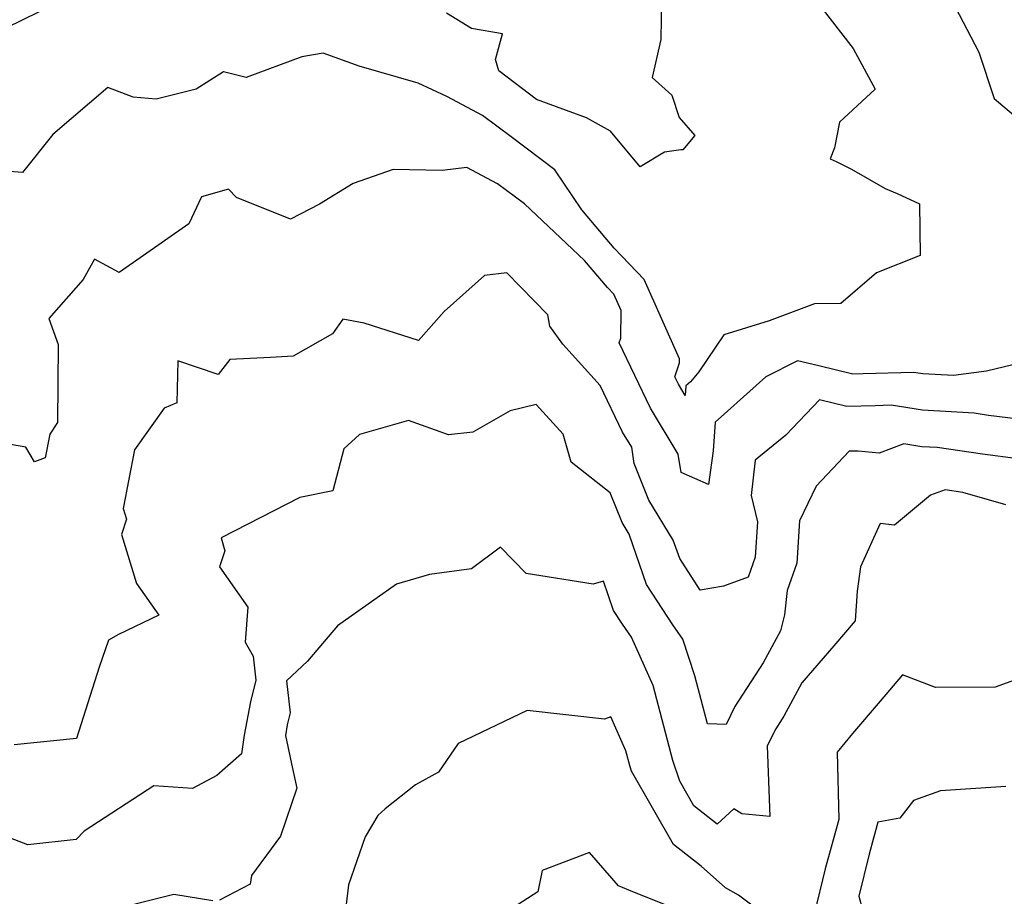
# Model space of a CAD drawing. Extents: x 2007604 to 2015806, y 2839817 to 2846625.
# Drawn here: x 2008457 to 2008603, y 2842066 to 2842196 of the extents above; entities that cross this region are included whole.
import ezdxf

# ---------------------------------------------------------------- set-up
doc = ezdxf.new("R2010")
doc.units = 0

msp = doc.modelspace()

# ---------------------------------------------------------------- linework, layer by layer
at = {"layer": 'Unknown_Line_Type', "color": 0}
for points in [[(2008575.36, 2842198.53, 1818), (2008580.67, 2842191.67, 1818), (2008583.94, 2842185.63, 1818), (2008578.66, 2842180.71, 1818), (2008577.9, 2842176.94, 1818), (2008577.27, 2842175.27, 1818), (2008578.17, 2842174.87, 1818), (2008580.46, 2842173.77, 1818), (2008585.46, 2842170.86, 1818), (2008587.25, 2842170.13, 1818), (2008590.54, 2842168.59, 1818), (2008590.67, 2842160.94, 1818), (2008584.18, 2842158.34, 1818), (2008578.84, 2842153.79, 1818), (2008574.92, 2842153.76, 1818), (2008568.19, 2842151.2, 1818), (2008561.47, 2842149.13, 1818), (2008557.76, 2842143.66, 1818), (2008556.51, 2842142.17, 1818), (2008555.81, 2842141.54, 1818), (2008555.71, 2842140.11, 1818), (2008554.7, 2842141.78, 1818), (2008554.16, 2842142.9, 1818), (2008554.88, 2842144.95, 1818), (2008554.89, 2842145.58, 1818), (2008549.63, 2842157.36, 1818), (2008545.15, 2842162.02, 1818), (2008540.34, 2842167.71, 1818), (2008536.35, 2842173.66, 1818), (2008529.87, 2842178.54, 1818), (2008525.57, 2842181.71, 1818), (2008520.29, 2842184.56, 1818), (2008516.02, 2842186.55, 1818), (2008507.24, 2842189.07, 1818), (2008501.88, 2842190.98, 1818), (2008498.74, 2842190.42, 1818), (2008490.47, 2842187.35, 1818), (2008487.06, 2842188.19, 1818), (2008483.04, 2842185.65, 1818), (2008477.08, 2842184.16, 1818), (2008473.64, 2842184.46, 1818), (2008469.88, 2842185.88, 1818), (2008461.7, 2842178.92, 1818), (2008457.18, 2842173.25, 1818), (2008451.46, 2842173.7, 1818)], [(2008552.21, 2842199.21, 1816), (2008552.08, 2842193.03, 1816), (2008550.81, 2842187.37, 1816), (2008553.72, 2842184.74, 1816), (2008554.83, 2842181.44, 1816), (2008557.17, 2842178.77, 1816), (2008555.38, 2842176.64, 1816), (2008555.09, 2842176.6, 1816), (2008552.65, 2842176.27, 1816), (2008549.01, 2842174.1, 1816), (2008544.63, 2842179.4, 1816), (2008541.05, 2842181.37, 1816), (2008533.61, 2842184.12, 1816), (2008527.99, 2842188.36, 1816), (2008527.53, 2842190.07, 1816), (2008528.57, 2842193.84, 1816), (2008523.94, 2842194.66, 1816), (2008520.23, 2842196.94, 1816)], [(2008595.24, 2842199.05, 1820), (2008599.38, 2842191.15, 1820), (2008601.63, 2842184.26, 1820), (2008605.18, 2842181.3, 1820)], [(2008459.69, 2842197.14, 1816), (2008449.84, 2842192.3, 1816)], [(2008604.4, 2842144.66, 1820), (2008600.53, 2842143.73, 1820), (2008595.62, 2842143.08, 1820), (2008591.03, 2842143.34, 1820), (2008589.64, 2842143.56, 1820), (2008582.15, 2842143.36, 1820), (2008580.62, 2842143.31, 1820), (2008575.56, 2842144.53, 1820), (2008572.43, 2842145.26, 1820), (2008567.7, 2842142.88, 1820), (2008562.02, 2842137.8, 1820), (2008560.18, 2842136.15, 1820), (2008559.89, 2842131.9, 1820), (2008559.19, 2842126.89, 1820), (2008555.12, 2842128.67, 1820), (2008554.69, 2842131.38, 1820), (2008550.55, 2842138.23, 1820), (2008545.89, 2842147.95, 1820), (2008546.13, 2842148.63, 1820), (2008546.19, 2842152.73, 1820), (2008545.09, 2842155.19, 1820), (2008544.15, 2842156.17, 1820), (2008540.76, 2842160.18, 1820), (2008531.82, 2842168.62, 1820), (2008527.79, 2842171.58, 1820), (2008523.28, 2842174.01, 1820), (2008519.58, 2842173.55, 1820), (2008512.29, 2842173.7, 1820), (2008506.37, 2842171.64, 1820), (2008501.36, 2842168.53, 1820), (2008497.03, 2842166.3, 1820), (2008489, 2842169.54, 1820), (2008487.82, 2842170.76, 1820), (2008483.79, 2842169.66, 1820), (2008481.92, 2842165.63, 1820), (2008471.59, 2842158.4, 1820), (2008467.89, 2842160.37, 1820), (2008466.2, 2842157.37, 1820), (2008461.13, 2842151.55, 1820), (2008462.51, 2842147.68, 1820), (2008462.4, 2842136.11, 1820), (2008461.27, 2842134.35, 1820), (2008460.59, 2842130.87, 1820), (2008459.01, 2842130.26, 1820), (2008457.72, 2842132.44, 1820), (2008448.56, 2842134.02, 1820)], [(2008607.79, 2842136.31, 1822), (2008600.82, 2842137.17, 1822), (2008598.65, 2842137.49, 1822), (2008590.97, 2842137.92, 1822), (2008586.32, 2842138.66, 1822), (2008583.94, 2842138.59, 1822), (2008579.74, 2842138.48, 1822), (2008575.67, 2842139.46, 1822), (2008570.66, 2842134.25, 1822), (2008566.12, 2842130.51, 1822), (2008565.51, 2842125.27, 1822), (2008566.45, 2842121.35, 1822), (2008566.12, 2842116.09, 1822), (2008565.09, 2842113.14, 1822), (2008561.43, 2842111.8, 1822), (2008557.96, 2842111.2, 1822), (2008554.9, 2842115.9, 1822), (2008553.95, 2842118.62, 1822), (2008550.31, 2842124.59, 1822), (2008548.14, 2842130, 1822), (2008547.77, 2842132.42, 1822), (2008546.4, 2842134.69, 1822), (2008543.08, 2842141.6, 1822), (2008537.51, 2842147.74, 1822), (2008535.6, 2842150.43, 1822), (2008535.3, 2842152.11, 1822), (2008529.19, 2842158.33, 1822), (2008525.9, 2842157.93, 1822), (2008519.87, 2842152.6, 1822), (2008516.05, 2842148.29, 1822), (2008507.99, 2842150.85, 1822), (2008504.83, 2842151.47, 1822), (2008503.31, 2842149.29, 1822), (2008497.44, 2842145.97, 1822), (2008494.08, 2842145.77, 1822), (2008488.02, 2842145.47, 1822), (2008486.3, 2842143.23, 1822), (2008480.28, 2842145.25, 1822), (2008480.13, 2842139.05, 1822), (2008478.27, 2842138.25, 1822), (2008473.85, 2842132.04, 1822), (2008472.15, 2842123.33, 1822), (2008472.66, 2842121.74, 1822), (2008471.91, 2842119.45, 1822), (2008474.14, 2842112.17, 1822), (2008477.45, 2842107.49, 1822), (2008471.47, 2842104.59, 1822), (2008470.01, 2842103.76, 1822), (2008468.58, 2842099.73, 1822), (2008465.21, 2842089.14, 1822), (2008455.94, 2842088.19, 1822)], [(2008605.2, 2842130.73, 1824), (2008599.89, 2842131.39, 1824), (2008593.17, 2842132.37, 1824), (2008590.91, 2842132.5, 1824), (2008588.22, 2842132.93, 1824), (2008584.56, 2842131.53, 1824), (2008581.42, 2842131.87, 1824), (2008580.11, 2842131.85, 1824), (2008575.17, 2842126.65, 1824), (2008572.69, 2842121.48, 1824), (2008572.29, 2842115.19, 1824), (2008570.88, 2842111.15, 1824), (2008570.49, 2842107.51, 1824), (2008569.88, 2842105.16, 1824), (2008567.32, 2842100.42, 1824), (2008563.11, 2842093.9, 1824), (2008561.79, 2842091.25, 1824), (2008559.04, 2842091.31, 1824), (2008557.13, 2842098.48, 1824), (2008555.37, 2842103.9, 1824), (2008553.89, 2842106.05, 1824), (2008549.98, 2842112.04, 1824), (2008547.38, 2842119.54, 1824), (2008546.34, 2842121.25, 1824), (2008544.57, 2842125.66, 1824), (2008538.76, 2842130.23, 1824), (2008537.58, 2842134.36, 1824), (2008533.54, 2842138.79, 1824), (2008529.72, 2842137.82, 1824), (2008524.14, 2842134.68, 1824), (2008520.51, 2842134.28, 1824), (2008514.59, 2842136.41, 1824), (2008507.32, 2842134.3, 1824), (2008504.99, 2842132.2, 1824), (2008503.36, 2842125.97, 1824), (2008498.45, 2842124.97, 1824), (2008486.75, 2842118.99, 1824), (2008487.27, 2842117.02, 1824), (2008486.5, 2842114.65, 1824), (2008490.72, 2842108.68, 1824), (2008490.31, 2842103.46, 1824), (2008491.5, 2842101.41, 1824), (2008491.9, 2842097.82, 1824), (2008491.09, 2842094.59, 1824), (2008490.17, 2842089.64, 1824), (2008489.75, 2842086.89, 1824), (2008486.11, 2842083.65, 1824), (2008482.45, 2842081.72, 1824), (2008476.74, 2842082.13, 1824), (2008466.39, 2842075.37, 1824), (2008465.16, 2842074.14, 1824), (2008457.99, 2842073.36, 1824), (2008453.17, 2842075.18, 1824)], [(2008603.37, 2842123.89, 1826), (2008596.99, 2842125.73, 1826), (2008594.34, 2842126.12, 1826), (2008592.16, 2842125.29, 1826), (2008586.82, 2842120.87, 1826), (2008584.71, 2842121.12, 1826), (2008581.78, 2842114.66, 1826), (2008581.29, 2842111.03, 1826), (2008580.97, 2842106.64, 1826), (2008577.83, 2842102.94, 1826), (2008573.05, 2842097.41, 1826), (2008570.38, 2842092.45, 1826), (2008569.17, 2842090.59, 1826), (2008567.92, 2842088.07, 1826), (2008568.28, 2842077.58, 1826), (2008564.14, 2842077.96, 1826), (2008562.93, 2842078.7, 1826), (2008560.47, 2842076.44, 1826), (2008557, 2842079.16, 1826), (2008554.91, 2842082.83, 1826), (2008553.9, 2842085.87, 1826), (2008550.94, 2842097.01, 1826), (2008547.71, 2842104.23, 1826), (2008546.4, 2842106.14, 1826), (2008545.07, 2842108.18, 1826), (2008543.56, 2842112.53, 1826), (2008542.06, 2842112.08, 1826), (2008532.08, 2842113.67, 1826), (2008528.27, 2842117.59, 1826), (2008523.96, 2842114.38, 1826), (2008517.72, 2842113.51, 1826), (2008512.81, 2842112.08, 1826), (2008504.05, 2842105.9, 1826), (2008499.58, 2842100.63, 1826), (2008496.47, 2842097.73, 1826), (2008497, 2842092.97, 1826), (2008496.54, 2842091.17, 1826), (2008496.32, 2842089.61, 1826), (2008497.36, 2842084.7, 1826), (2008497.98, 2842081.75, 1826), (2008495.54, 2842074.62, 1826), (2008491.26, 2842068.78, 1826), (2008491.07, 2842067.52, 1826), (2008486.5, 2842065.12, 1826)], [(2008609.19, 2842099.47, 1828), (2008601.81, 2842096.78, 1828), (2008592.94, 2842096.75, 1828), (2008588.03, 2842098.62, 1828), (2008584.72, 2842094.72, 1828), (2008580.57, 2842089.92, 1828), (2008578.32, 2842087.12, 1828), (2008578.57, 2842077.11, 1828), (2008576.54, 2842069.79, 1828), (2008574.87, 2842063.05, 1828)], [(2008568.21, 2842062.46, 1828), (2008563.66, 2842065.87, 1828), (2008561.73, 2842066.98, 1828), (2008558.08, 2842070.17, 1828), (2008553.97, 2842073.39, 1828), (2008547.75, 2842084.3, 1828), (2008547.54, 2842084.95, 1828), (2008546.91, 2842087.32, 1828), (2008544.65, 2842092.39, 1828), (2008543.72, 2842092.01, 1828), (2008532.22, 2842093.32, 1828), (2008521.95, 2842088.4, 1828), (2008519.04, 2842084.14, 1828), (2008515.61, 2842082.25, 1828), (2008511.1, 2842078.7, 1828), (2008510.04, 2842077.69, 1828), (2008508.13, 2842074.55, 1828), (2008505.67, 2842067.41, 1828), (2008504.85, 2842060.72, 1828)], [(2008603.36, 2842082.02, 1830), (2008593.69, 2842081.38, 1830), (2008589.64, 2842079.96, 1830), (2008587.6, 2842077.3, 1830), (2008584.36, 2842076.71, 1830), (2008583.05, 2842071.98, 1830), (2008581.51, 2842065.74, 1830), (2008582.6, 2842061.75, 1830)], [(2008555.29, 2842063.47, 1830), (2008547.92, 2842066.37, 1830), (2008545.79, 2842067.26, 1830), (2008541.51, 2842072.22, 1830), (2008534.45, 2842069.52, 1830), (2008533.83, 2842066.37, 1830), (2008529.37, 2842063.51, 1830)], [(2008485.52, 2842065.04, 1826), (2008479.7, 2842065.95, 1826), (2008468.25, 2842063.1, 1826)]]:
    msp.add_polyline3d(points, dxfattribs=at)

doc.saveas('drawing.dxf')
